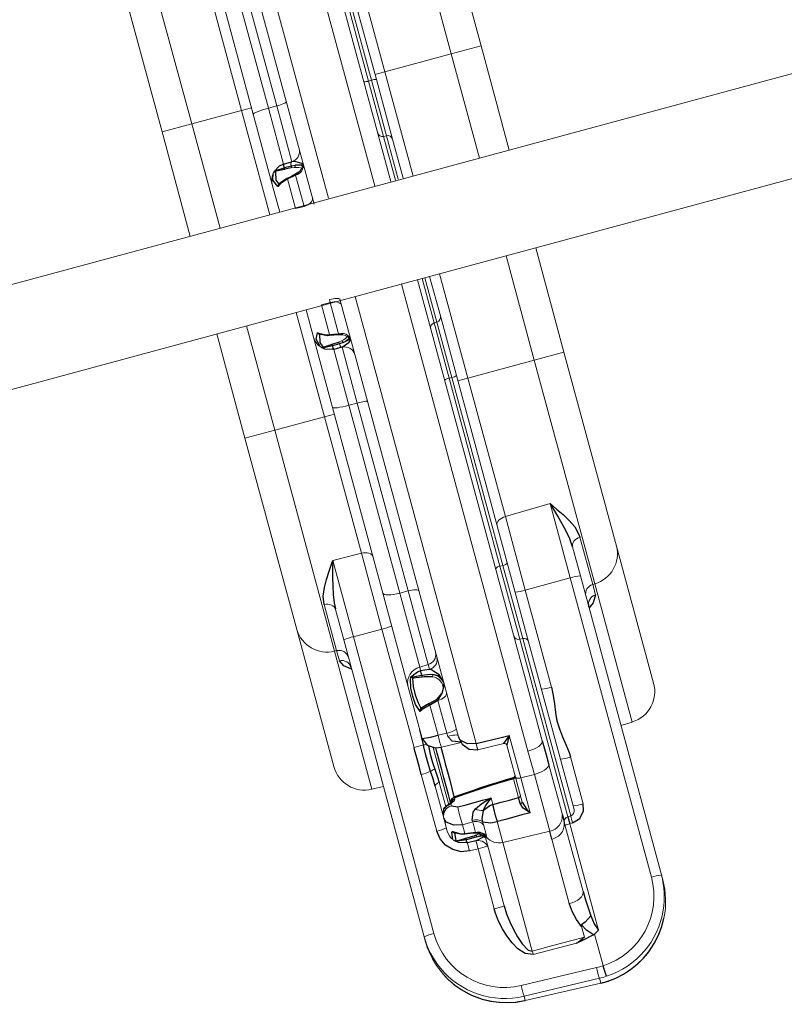
# Model space of a CAD drawing. Units: inches. Extents: x 5601 to 6228, y -5786 to -5074.
# Drawn here: x 6053 to 6071, y -5560 to -5537 of the extents above; entities that cross this region are included whole.
import ezdxf

# ---------------------------------------------------------------- set-up
doc = ezdxf.new("R2010")
doc.units = ezdxf.units.IN
doc.header["$MEASUREMENT"] = 0
doc.layers.add('2D_NFSACCENT', color=232, linetype='Continuous')
doc.layers.add('2D_NFSHOOPLA_CLR_1', color=161, linetype='Continuous')

# ---------------------------------------------------------------- blocks, each defined once
blk = doc.blocks.new('RSALLY00')
at = {"layer": '2D_NFSACCENT', "linetype": 'Continuous', "lineweight": 15}
for p, q in [((-1.177, -21.528, 0), (-1.177, -61.489, 0)), ((1.197, -61.489, 0), (1.197, -41.508, 0)), ((-1.177, -61.489, 0), (-1.177, -79.777, 0)), ((1.197, -79.777, 0), (1.197, -61.489, 0))]:
    blk.add_line(p, q, dxfattribs=at)
at = {"layer": '2D_NFSHOOPLA_CLR_1', "linetype": 'Continuous', "lineweight": 15}
for p, q in [((-8.43, -55.912, -0.006), (-3.715, -55.912, -0.006)), ((-3.715, -56.634, -0.006), (-3.715, -55.912, -0.006)), ((-3.715, -55.912, 0), (-1.177, -55.912, 0)), ((1.197, -55.912, 0), (3.734, -55.912, 0)), ((3.734, -56.634, 0), (3.734, -55.912, 0)), ((3.734, -55.912, 0), (8.449, -55.912, 0)), ((8.449, -55.912, -0.001), (11.785, -55.912, -0.001)), ((-3.715, -56.634, -0.006), (-9.151, -56.634, -0.006)), ((-3.715, -56.634, -0.006), (-3.715, -58.247, -0.006)), ((-1.177, -56.634, 0), (-3.715, -56.634, 0)), ((3.734, -56.634, 0), (1.197, -56.634, 0)), ((3.734, -56.634, 0), (3.734, -58.247, 0)), ((9.17, -56.634, 0), (3.734, -56.634, 0)), ((8.023, -56.684, -0.001), (9.172, -56.684, -0.001)), ((9.17, -56.634, -0.001), (9.172, -56.684, -0.001)), ((12.533, -56.634, -0.001), (9.17, -56.634, -0.001)), ((9.172, -56.684, -0.001), (9.426, -56.684, -0.001)), ((12.543, -56.912, -0.001), (12.533, -56.634, -0.001)), ((8.202, -56.912, -0.001), (8.904, -56.912, -0.001)), ((8.904, -56.912, -0.001), (16.177, -56.912, -0.001)), ((16.177, -56.912, -0.001), (16.296, -56.912, -0.001)), ((7.079, -57.153, -0.001), (7.101, -58.247, -0.001)), ((8.89, -57.153, -0.001), (7.079, -57.153, -0.001)), ((8.89, -57.153, -0.001), (8.888, -58.247, -0.001)), ((16.164, -57.153, -0.001), (8.89, -57.153, -0.001)), ((17.756, -57.569, -0.001), (17.655, -57.464, -0.001)), ((17.656, -57.464, -0.001), (17.655, -57.464, -0.001)), ((17.757, -57.57, -0.001), (17.756, -57.569, -0.001)), ((-7.082, -58.247, -0.006), (-3.715, -58.247, -0.006)), ((-3.715, -58.489, -0.006), (-3.715, -58.247, -0.006)), ((-3.715, -58.247, 0), (-1.177, -58.247, 0)), ((1.197, -58.247, 0), (3.734, -58.247, 0)), ((3.734, -58.489, 0), (3.734, -58.247, 0)), ((3.734, -58.247, 0), (7.101, -58.247, 0)), ((7.101, -58.247, -0.001), (8.888, -58.247, -0.001)), ((8.888, -58.247, -0.001), (11.249, -58.247, -0.001)), ((12.947, -58.247, -0.001), (14.084, -58.247, -0.001)), ((-8.174, -58.673, -0.006), (-3.604, -58.673, -0.006)), ((-3.604, -58.603, -0.006), (-8.173, -58.603, -0.006)), ((-8.142, -58.489, -0.006), (-3.59, -58.489, -0.006)), ((-3.604, -58.603, -0.006), (-3.604, -58.673, -0.006)), ((-2.255, -58.603, -0.006), (-3.604, -58.603, -0.006)), ((-3.604, -58.673, -0.006), (-2.258, -58.673, -0.006)), ((-3.59, -58.489, -0.006), (-2.138, -58.489, -0.006)), ((-2.255, -58.603, -0.006), (-2.258, -58.673, -0.006)), ((-2.258, -58.673, 0), (-1.195, -58.673, 0)), ((-1.195, -58.603, 0), (-2.255, -58.603, 0)), ((-2.138, -58.489, 0), (-1.195, -58.489, 0)), ((1.197, -58.489, 0), (2.157, -58.489, 0)), ((2.275, -58.603, 0), (1.197, -58.603, 0)), ((1.197, -58.673, 0), (2.277, -58.673, 0)), ((2.157, -58.489, 0), (3.609, -58.489, 0)), ((2.275, -58.603, 0), (2.277, -58.673, 0)), ((3.623, -58.603, 0), (2.275, -58.603, 0)), ((2.277, -58.673, 0), (3.623, -58.673, 0)), ((3.609, -58.489, 0), (8.161, -58.489, 0)), ((3.623, -58.603, 0), (3.623, -58.673, 0)), ((8.192, -58.603, 0), (3.623, -58.603, 0)), ((3.623, -58.673, 0), (8.193, -58.673, 0)), ((8.161, -58.489, -0.001), (10.078, -58.489, -0.001)), ((8.192, -58.603, -0.001), (8.193, -58.673, -0.001)), ((9.972, -58.603, -0.001), (8.192, -58.603, -0.001)), ((8.193, -58.673, -0.001), (9.969, -58.673, -0.001)), ((9.972, -58.603, -0.001), (9.969, -58.673, -0.001)), ((9.969, -58.673, -0.001), (14.283, -58.673, -0.001)), ((14.28, -58.603, -0.001), (9.972, -58.603, -0.001)), ((10.078, -58.489, -0.001), (14.162, -58.489, -0.001)), ((14.283, -58.673, -0.001), (14.28, -58.603, -0.001)), ((14.456, -58.673, -0.001), (17.042, -58.673, -0.001)), ((-12.386, -58.787, 0), (-1.195, -58.787, 0)), ((1.197, -58.787, 0), (12.405, -58.787, 0)), ((12.99, -58.785, -0.001), (14.209, -58.785, -0.001)), ((14.343, -58.787, -0.001), (14.361, -58.787, -0.001)), ((14.361, -58.787, -0.001), (16.072, -58.787, -0.001)), ((17.107, -58.787, -0.001), (17.115, -58.817, -0.001)), ((17.107, -58.787, -0.001), (17.874, -58.787, -0.001)), ((17.874, -58.787, -0.001), (17.875, -58.787, -0.001)), ((17.114, -59.037, -0.001), (16.855, -59.037, -0.001)), ((17.822, -60.762, -0.001), (17.877, -58.949, -0.001)), ((18.138, -58.949, -0.001), (18.083, -60.762, -0.001)), ((18.255, -58.949, -0.001), (18.138, -58.949, -0.001)), ((18.184, -60.762, -0.001), (18.255, -58.949, -0.001)), ((18.186, -60.763, -0.001), (18.257, -58.95, -0.001)), ((18.255, -58.949, -0.002), (18.257, -58.95, -0.002)), ((-1.195, -59.175, 0), (-12.534, -59.175, 0)), ((12.553, -59.175, 0), (1.197, -59.175, 0)), ((13.121, -59.169, -0.001), (12.553, -59.175, -0.001)), ((13.116, -59.5, -0.001), (13.121, -59.169, -0.001)), ((14.504, -59.169, -0.001), (13.121, -59.169, -0.001)), ((14.467, -60.3, -0.001), (14.504, -59.169, -0.001)), ((16.262, -59.175, -0.001), (14.691, -59.175, -0.001)), ((17.202, -59.253, -0.001), (17.197, -60.3, -0.001)), ((12.085, -59.5, -0.001), (13.116, -59.5, -0.001)), ((13.068, -59.614, -0.001), (12.293, -59.614, -0.001)), ((13.675, -59.614, -0.001), (13.068, -59.614, -0.001)), ((13.116, -59.5, -0.001), (13.962, -59.5, -0.001)), ((12.216, -60.296, -0.001), (12.234, -59.671, -0.001)), ((12.234, -59.671, -0.001), (12.234, -59.671, -0.001)), ((13.548, -59.672, -0.001), (13.089, -59.672, -0.001)), ((-12.042, -60.3, 0), (-1.195, -60.3, 0)), ((1.197, -60.3, 0), (12.061, -60.3, 0)), ((12.061, -60.3, -0.001), (12.061, -60.298, -0.001)), ((12.215, -60.302, -0.001), (12.215, -60.296, -0.001)), ((13.39, -60.293, -0.001), (13.547, -60.293, -0.001)), ((13.547, -60.3, -0.001), (13.547, -60.293, -0.001)), ((13.963, -60.298, -0.001), (13.963, -60.3, -0.001)), ((13.963, -60.3, -0.001), (14.467, -60.3, -0.001)), ((14.467, -60.3, -0.001), (17.109, -60.3, -0.001)), ((-1.145, -60.662, 0), (-11.784, -60.662, 0)), ((11.804, -60.662, 0), (1.164, -60.662, 0)), ((10.553, -60.7, -0.001), (10.532, -60.7, -0.001)), ((11.934, -61.109, -0.001), (11.951, -60.637, -0.001)), ((13.873, -60.637, -0.001), (13.945, -60.634, -0.001)), ((13.945, -60.634, -0.001), (14.219, -60.634, -0.001)), ((14.219, -60.634, -0.001), (14.247, -60.636, -0.001)), ((15.909, -60.662, -0.001), (14.25, -60.662, -0.001)), ((18.083, -60.762, -0.001), (18.184, -60.762, -0.001)), ((18.184, -60.762, -0.001), (18.186, -60.763, -0.001)), ((-3.603, -60.903, -0.006), (-8.17, -60.903, -0.006)), ((-3.602, -61.109, -0.006), (-3.603, -60.903, -0.006)), ((-2.246, -60.903, -0.006), (-3.603, -60.903, -0.006)), ((-2.245, -60.911, -0.006), (-2.246, -60.903, -0.006)), ((-2.245, -60.903, -0.006), (-2.246, -60.903, -0.006)), ((-2.245, -60.911, -0.006), (-2.245, -60.903, -0.006)), ((-2.098, -60.877, -0.006), (-2.11, -60.957, -0.006)), ((-1.16, -60.903, 0), (-1.919, -60.903, 0)), ((-1.164, -61.109, 0), (-1.16, -60.903, 0)), ((1.179, -60.903, 0), (1.107, -60.9, 0)), ((1.938, -60.903, 0), (1.179, -60.903, 0)), ((1.179, -60.903, 0), (1.183, -61.109, 0)), ((2.129, -60.957, 0), (2.118, -60.877, 0)), ((2.265, -60.903, 0), (2.265, -60.911, 0)), ((2.265, -60.911, 0), (2.265, -60.903, 0)), ((3.622, -60.903, 0), (2.265, -60.903, 0)), ((2.265, -60.903, 0), (2.265, -60.903, 0)), ((3.621, -61.109, 0), (3.622, -60.903, 0)), ((8.19, -60.903, 0), (3.622, -60.903, 0)), ((8.188, -61.109, -0.001), (8.19, -60.903, -0.001)), ((9.98, -60.903, -0.001), (8.19, -60.903, -0.001)), ((10.095, -60.903, -0.001), (9.98, -60.903, -0.001)), ((9.987, -61.109, -0.001), (9.98, -60.903, -0.001)), ((11.652, -60.903, -0.001), (10.858, -60.903, -0.001)), ((11.644, -61.109, -0.001), (11.652, -60.903, -0.001)), ((11.73, -60.9, -0.001), (11.652, -60.903, -0.001)), ((13.82, -60.857, -0.001), (13.781, -60.859, -0.001)), ((13.82, -60.857, -0.001), (13.82, -61.109, -0.001)), ((14.077, -60.857, -0.001), (13.82, -60.857, -0.001)), ((14.091, -60.83, -0.001), (14.077, -60.857, -0.001)), ((14.464, -60.903, -0.001), (14.458, -61.109, -0.001)), ((15.923, -60.903, -0.001), (14.464, -60.903, -0.001)), ((-8.169, -61.109, -0.006), (-3.602, -61.109, -0.006)), ((-3.602, -61.109, -0.006), (-2.243, -61.109, -0.006)), ((-2.157, -61.119, -0.006), (-2.158, -61.111, -0.006)), ((-2.117, -61.112, -0.006), (-2.117, -61.12, -0.006)), ((-1.895, -61.111, -0.006), (-1.894, -61.121, -0.006)), ((-1.882, -61.109, -0.006), (-1.882, -61.12, -0.006)), ((-1.882, -61.109, 0), (-1.164, -61.109, 0)), ((1.183, -61.109, 0), (1.902, -61.109, 0)), ((1.901, -61.12, 0), (1.902, -61.109, 0)), ((1.913, -61.121, 0), (1.914, -61.111, 0)), ((2.136, -61.12, 0), (2.136, -61.112, 0)), ((2.177, -61.111, 0), (2.177, -61.119, 0)), ((2.262, -61.109, 0), (3.621, -61.109, 0)), ((3.621, -61.109, 0), (8.188, -61.109, 0)), ((8.188, -61.109, -0.001), (9.987, -61.109, -0.001)), ((9.987, -61.109, -0.001), (10.072, -61.109, -0.001)), ((10.072, -61.12, -0.001), (10.072, -61.109, -0.001)), ((10.181, -61.119, -0.001), (10.181, -61.111, -0.001)), ((10.229, -61.112, -0.001), (10.229, -61.12, -0.001)), ((10.871, -61.112, -0.001), (10.872, -61.121, -0.001)), ((10.911, -61.109, -0.001), (10.912, -61.12, -0.001)), ((10.911, -61.109, -0.001), (11.644, -61.109, -0.001)), ((13.143, -61.129, -0.001), (13.16, -61.123, -0.001)), ((13.16, -61.123, -0.001), (13.188, -61.123, -0.001)), ((13.188, -61.123, -0.001), (13.225, -61.14, -0.001)), ((13.82, -61.109, -0.001), (14.034, -61.109, -0.001)), ((14.033, -61.12, -0.001), (14.034, -61.109, -0.001)), ((14.04, -61.121, -0.001), (14.041, -61.111, -0.001)), ((14.146, -61.12, -0.001), (14.146, -61.112, -0.001)), ((14.183, -61.111, -0.001), (14.183, -61.119, -0.001)), ((14.258, -61.109, -0.001), (14.258, -61.109, -0.001)), ((-2.096, -61.398, -0.006), (-2.127, -61.377, -0.006)), ((-1.815, -61.336, -0.006), (-1.817, -61.326, -0.006)), ((2.146, -61.377, 0), (2.116, -61.398, 0)), ((10.919, -61.295, -0.001), (10.922, -61.301, -0.001)), ((10.922, -61.301, -0.001), (10.929, -61.316, -0.001)), ((13.283, -61.296, -0.001), (11.892, -61.296, -0.001)), ((12.723, -61.375, -0.001), (13.303, -61.375, -0.001)), ((13.276, -61.279, -0.001), (13.276, -61.277, -0.001)), ((13.279, -61.243, -0.001), (13.325, -61.243, -0.001)), ((13.279, -61.295, -0.001), (13.28, -61.299, -0.001)), ((13.946, -61.345, -0.001), (13.943, -61.35, -0.001)), ((-3.556, -61.489, -0.006), (-8.064, -61.489, -0.006)), ((-3.715, -61.489, -0.006), (-3.715, -61.73, -0.006)), ((-1.846, -61.489, -0.006), (-3.556, -61.489, -0.006)), ((-1.177, -61.489, 0), (-1.846, -61.489, 0)), ((1.865, -61.489, 0), (1.197, -61.489, 0)), ((3.575, -61.489, 0), (1.865, -61.489, 0)), ((8.084, -61.489, 0), (3.575, -61.489, 0)), ((3.734, -61.489, 0), (3.734, -61.73, 0)), ((10.34, -61.489, -0.001), (8.084, -61.489, -0.001)), ((11.617, -61.489, -0.001), (10.34, -61.489, -0.001)), ((13.468, -61.489, -0.001), (12.777, -61.489, -0.001)), ((13.557, -61.489, -0.001), (13.468, -61.489, -0.001)), ((13.87, -61.489, -0.001), (13.557, -61.489, -0.001)), ((-3.715, -61.73, -0.006), (-7.032, -61.73, -0.006)), ((-3.715, -62.94, -0.006), (-3.715, -61.73, -0.006)), ((-1.177, -61.73, 0), (-3.715, -61.73, 0)), ((3.734, -61.73, 0), (1.197, -61.73, 0)), ((7.051, -61.73, 0), (3.734, -61.73, 0)), ((3.734, -62.94, 0), (3.734, -61.73, 0)), ((7.037, -62.421, -0.001), (7.051, -61.73, -0.001)), ((8.893, -61.73, -0.001), (7.051, -61.73, -0.001)), ((8.894, -62.421, -0.001), (8.893, -61.73, -0.001)), ((11.776, -61.73, -0.001), (8.893, -61.73, -0.001)), ((13.807, -61.73, -0.001), (12.428, -61.73, -0.001)), ((17.735, -61.946, -0.001), (17.777, -61.892, -0.001)), ((17.777, -61.892, -0.001), (17.779, -61.891, -0.001)), ((17.547, -62.144, -0.001), (17.548, -62.144, -0.001)), ((17.735, -61.946, -0.001), (17.738, -61.944, -0.001)), ((7.037, -62.421, -0.001), (8.894, -62.421, -0.001)), ((8.894, -62.421, -0.001), (16.109, -62.421, -0.001)), ((8.151, -62.661, -0.001), (8.165, -62.662, -0.001)), ((8.907, -62.662, -0.001), (8.165, -62.662, -0.001)), ((16.122, -62.662, -0.001), (8.907, -62.662, -0.001)), ((12.463, -62.94, -0.001), (12.473, -62.662, -0.001)), ((16.224, -62.662, -0.001), (16.122, -62.662, -0.001)), ((-9.084, -62.94, -0.006), (-3.715, -62.94, -0.006)), ((-3.715, -63.662, -0.006), (-3.715, -62.94, -0.006)), ((-3.715, -62.94, 0), (-1.177, -62.94, 0)), ((1.197, -62.94, 0), (3.734, -62.94, 0)), ((3.734, -62.94, 0), (9.103, -62.94, 0)), ((3.734, -63.662, 0), (3.734, -62.94, 0)), ((9.105, -62.89, -0.001), (7.985, -62.89, -0.001)), ((9.103, -62.94, -0.001), (9.105, -62.89, -0.001)), ((9.103, -62.94, -0.001), (12.463, -62.94, -0.001)), ((9.353, -62.89, -0.001), (9.105, -62.89, -0.001)), ((-3.715, -63.662, -0.006), (-8.362, -63.662, -0.006)), ((-1.177, -63.662, 0), (-3.715, -63.662, 0)), ((3.734, -63.662, 0), (1.197, -63.662, 0)), ((8.382, -63.662, 0), (3.734, -63.662, 0)), ((11.715, -63.662, -0.001), (8.382, -63.662, -0.001))]:
    blk.add_line(p, q, dxfattribs=at)
at = {"layer": '2D_NFSHOOPLA_CLR_1', "linetype": 'Continuous'}
for points, elevation in [([(7.079, -57.153), (7.244, -57.04), (7.411, -56.93), (7.582, -56.827), (7.762, -56.741), (7.955, -56.691), (8.023, -56.684)], -0.001), ([(9.426, -56.684), (9.592, -56.786), (9.684, -56.912)], -0.001), ([(8.202, -56.912), (8.003, -56.926), (7.806, -56.959), (7.611, -57.003), (7.417, -57.054), (7.225, -57.109), (7.079, -57.153)], -0.001), ([(9.655, -56.909), (9.604, -56.898)], -0.001), ([(17.656, -57.464), (17.506, -57.332), (17.343, -57.217), (17.169, -57.12)], -0.001), ([(17.757, -57.57), (17.656, -57.464)], -0.001), ([(18.255, -58.773), (18.234, -58.575), (18.192, -58.379), (18.132, -58.189), (18.052, -58.005), (17.954, -57.831), (17.839, -57.668), (17.757, -57.57)], -0.001), ([(11.249, -58.247), (11.448, -58.26), (11.647, -58.286), (11.845, -58.315), (12.044, -58.332), (12.244, -58.326), (12.442, -58.302), (12.64, -58.273), (12.839, -58.252), (12.947, -58.247)], -0.001), ([(14.455, -58.603), (14.396, -58.414), (14.247, -58.284), (14.084, -58.247)], -0.001), ([(14.284, -58.674), (14.456, -58.673)], -0.001), ([(16.672, -58.757), (16.87, -58.731), (17.042, -58.673)], -0.001), ([(17.042, -58.673), (17.107, -58.787)], -0.001), ([(12.405, -58.787), (12.605, -58.786), (12.805, -58.786), (12.99, -58.785)], -0.001), ([(14.209, -58.785), (14.343, -58.787)], -0.001), ([(16.072, -58.787), (16.272, -58.782), (16.472, -58.773), (16.671, -58.757), (16.672, -58.757)], -0.001), ([(16.672, -58.757), (16.779, -58.925), (16.821, -59.025)], -0.001), ([(17.115, -58.817), (16.965, -58.948), (16.821, -59.025)], -0.001), ([(17.202, -59.253), (17.162, -59.057), (17.124, -58.861), (17.115, -58.817)], -0.001), ([(18.136, -58.773), (17.936, -58.783), (17.875, -58.787)], -0.001), ([(18.254, -58.773), (18.254, -58.773)], -0.002), ([(18.257, -58.95), (18.255, -58.763)], -0.002), ([(16.855, -59.037), (16.668, -59.108), (16.474, -59.155), (16.275, -59.174), (16.262, -59.175)], -0.001), ([(16.821, -59.025), (16.855, -59.037)], -0.001), ([(17.114, -59.037), (17.193, -59.213), (17.202, -59.253)], -0.001), ([(14.691, -59.175), (14.504, -59.169)], -0.001), ([(12.061, -60.298), (12.067, -60.098), (12.073, -59.898), (12.079, -59.698), (12.085, -59.5)], -0.001), ([(12.085, -59.5), (12.258, -59.599), (12.293, -59.614)], -0.001), ([(12.234, -59.671), (12.103, -59.519), (12.085, -59.5)], -0.001), ([(13.039, -59.614), (13.062, -59.642)], -0.001), ([(13.062, -59.642), (13.044, -59.615)], -0.001), ([(13.675, -59.614), (13.865, -59.558), (13.962, -59.5)], -0.001), ([(13.962, -59.5), (13.813, -59.632), (13.695, -59.67)], -0.001), ([(13.962, -59.5), (13.962, -59.7), (13.962, -59.9), (13.963, -60.1), (13.963, -60.298)], -0.001), ([(13.089, -59.672), (13.072, -59.672)], -0.001), ([(13.072, -59.672), (13.074, -59.872), (13.08, -60.072), (13.088, -60.272), (13.098, -60.472), (13.11, -60.671), (13.124, -60.871), (13.138, -61.07), (13.143, -61.129)], -0.001), ([(13.089, -59.672), (13.093, -59.872), (13.098, -60.071), (13.106, -60.271), (13.117, -60.471), (13.129, -60.671), (13.142, -60.87), (13.157, -61.07), (13.16, -61.123)], -0.001), ([(13.547, -60.293), (13.547, -60.093), (13.548, -59.893), (13.548, -59.693), (13.548, -59.672)], -0.001), ([(13.695, -59.67), (13.548, -59.672)], -0.001), ([(12.061, -60.3), (12.018, -60.494), (11.888, -60.641), (11.804, -60.662)], -0.001), ([(11.804, -60.662), (11.997, -60.619), (12.149, -60.492), (12.215, -60.306), (12.215, -60.302)], -0.001), ([(13.387, -61.104), (13.388, -60.904), (13.389, -60.704), (13.389, -60.504), (13.39, -60.304), (13.39, -60.293)], -0.001), ([(13.542, -60.718), (13.455, -60.538), (13.4, -60.346), (13.39, -60.293)], -0.001), ([(13.39, -60.293), (13.51, -60.453), (13.627, -60.553)], -0.001), ([(13.627, -60.553), (13.554, -60.369), (13.547, -60.3)], -0.001), ([(13.873, -60.637), (13.949, -60.455), (13.963, -60.3)], -0.001), ([(15.909, -60.662), (16.109, -60.653), (16.308, -60.632), (16.505, -60.597), (16.699, -60.549), (16.888, -60.484), (17.061, -60.386), (17.109, -60.3)], -0.001), ([(17.197, -60.3), (17.121, -60.48), (16.971, -60.611), (16.796, -60.708), (16.611, -60.784), (16.42, -60.841), (16.223, -60.88), (16.024, -60.898), (15.923, -60.903)], -0.001), ([(-2.128, -60.673), (-2.232, -60.839), (-2.245, -60.903)], -0.006), ([(-2.112, -60.677), (-2.146, -60.855)], -0.006), ([(2.165, -60.855), (2.129, -60.679)], 0), ([(2.265, -60.903), (2.195, -60.718), (2.15, -60.675)], 0), ([(10.469, -60.662), (10.28, -60.718), (10.133, -60.852), (10.095, -60.903)], -0.001), ([(10.469, -60.662), (10.295, -60.747), (10.235, -60.855)], -0.001), ([(10.545, -60.67), (10.715, -60.769), (10.827, -60.934), (10.87, -61.111)], -0.001), ([(10.858, -60.903), (10.714, -60.764), (10.555, -60.671)], -0.001), ([(11.939, -60.641), (11.865, -60.825), (11.73, -60.9)], -0.001), ([(13.781, -60.859), (13.601, -60.79), (13.542, -60.718)], -0.001), ([(13.627, -60.553), (13.809, -60.632), (13.873, -60.637)], -0.001), ([(14.109, -60.793), (14.248, -60.662), (14.25, -60.662)], -0.001), ([(14.183, -60.855), (14.186, -60.69)], -0.001), ([(14.268, -60.903), (14.226, -60.709), (14.203, -60.678)], -0.001), ([(14.247, -60.636), (14.25, -60.662)], -0.001), ([(17.779, -61.891), (17.893, -61.727), (17.989, -61.551), (18.067, -61.367), (18.126, -61.176), (18.165, -60.98), (18.185, -60.782), (18.186, -60.763)], -0.001), ([(-2.243, -61.109), (-2.245, -60.911)], -0.006), ([(-2.158, -61.111), (-2.154, -60.942)], -0.006), ([(-2.154, -60.942), (-2.146, -60.855)], -0.006), ([(-2.11, -60.957), (-2.117, -61.112)], -0.006), ([(-1.919, -60.903), (-1.969, -60.809)], -0.006), ([(-1.968, -60.812), (-1.909, -61.002), (-1.895, -61.111)], -0.006), ([(-1.919, -60.903), (-1.883, -61.1), (-1.882, -61.109)], -0.006), ([(1.902, -61.109), (1.936, -60.912), (1.938, -60.903)], 0), ([(1.915, -61.111), (1.949, -60.914), (1.987, -60.813)], 0), ([(1.988, -60.809), (1.938, -60.903)], 0), ([(2.136, -61.112), (2.129, -60.957)], 0), ([(2.165, -60.855), (2.173, -60.942)], 0), ([(2.173, -60.942), (2.177, -61.111)], 0), ([(2.265, -60.911), (2.262, -61.109)], 0), ([(10.072, -61.109), (10.093, -60.91), (10.095, -60.903)], -0.001), ([(10.181, -61.111), (10.212, -60.914), (10.235, -60.855)], -0.001), ([(10.285, -60.877), (10.232, -61.069), (10.229, -61.112)], -0.001), ([(10.858, -60.903), (10.909, -61.095), (10.911, -61.109)], -0.001), ([(14.034, -61.109), (14.063, -60.911), (14.077, -60.857)], -0.001), ([(14.042, -61.111), (14.071, -60.913), (14.108, -60.793)], -0.001), ([(14.107, -60.793), (14.091, -60.83)], -0.001), ([(14.146, -61.112), (14.141, -60.912), (14.138, -60.877)], -0.001), ([(14.183, -60.855), (14.185, -61.055), (14.183, -61.111)], -0.001), ([(14.268, -60.903), (14.258, -61.103), (14.258, -61.109)], -0.001), ([(-2.242, -61.12), (-2.243, -61.109)], -0.006), ([(-2.127, -61.377), (-2.226, -61.207), (-2.242, -61.12)], -0.006), ([(-2.146, -61.318), (-2.157, -61.119)], -0.006), ([(-2.117, -61.12), (-2.124, -61.319), (-2.127, -61.336)], -0.006), ([(-1.894, -61.121), (-1.83, -61.309), (-1.804, -61.341)], -0.006), ([(-1.882, -61.12), (-1.819, -61.308), (-1.768, -61.373)], -0.006), ([(1.787, -61.373), (1.885, -61.201), (1.901, -61.12)], 0), ([(1.823, -61.341), (1.907, -61.162), (1.913, -61.122)], 0), ([(2.146, -61.336), (2.136, -61.137), (2.136, -61.12)], 0), ([(2.261, -61.12), (2.2, -61.308), (2.146, -61.377)], 0), ([(2.177, -61.119), (2.165, -61.318)], 0), ([(2.262, -61.109), (2.261, -61.12)], 0), ([(10.153, -61.373), (10.08, -61.189), (10.072, -61.12)], -0.001), ([(10.169, -61.316), (10.181, -61.119)], -0.001), ([(10.229, -61.12), (10.201, -61.316), (10.192, -61.336)], -0.001), ([(10.872, -61.121), (10.919, -61.295)], -0.001), ([(10.924, -61.336), (10.882, -61.191)], -0.001), ([(10.912, -61.12), (10.961, -61.313), (10.996, -61.373)], -0.001), ([(11.617, -61.489), (11.638, -61.29), (11.644, -61.109)], -0.001), ([(11.617, -61.488), (11.801, -61.421), (11.909, -61.255), (11.933, -61.109)], -0.001), ([(11.933, -61.121), (12.133, -61.121), (12.333, -61.122), (12.533, -61.123), (12.733, -61.124), (12.933, -61.126), (13.133, -61.128), (13.142, -61.128)], -0.001), ([(13.225, -61.14), (13.279, -61.243)], -0.001), ([(13.249, -61.221), (13.28, -61.287)], -0.001), ([(13.325, -61.243), (13.387, -61.104)], -0.001), ([(13.82, -61.109), (13.781, -61.304), (13.66, -61.459), (13.557, -61.489)], -0.001), ([(14.458, -61.109), (14.422, -61.304), (14.325, -61.479), (14.18, -61.615), (14, -61.701), (13.807, -61.73)], -0.001), ([(13.916, -61.373), (14.016, -61.203), (14.033, -61.12)], -0.001), ([(13.942, -61.349), (14.033, -61.173), (14.041, -61.121)], -0.001), ([(14.257, -61.12), (14.195, -61.308), (14.141, -61.373)], -0.001), ([(14.15, -61.336), (14.146, -61.136), (14.146, -61.12)], -0.001), ([(14.183, -61.119), (14.166, -61.316)], -0.001), ([(14.258, -61.12), (14.258, -61.109)], -0.001), ([(-2.127, -61.377), (-2.146, -61.318)], -0.006), ([(-2.127, -61.336), (-2.127, -61.377)], -0.006), ([(-2.127, -61.336), (-2.121, -61.34)], -0.006), ([(-2.121, -61.34), (-1.928, -61.377), (-1.815, -61.336)], -0.006), ([(-1.768, -61.373), (-1.944, -61.447), (-2.096, -61.398)], -0.006), ([(-1.768, -61.373), (-1.815, -61.336)], -0.006), ([(-1.804, -61.342), (-1.768, -61.373)], -0.006), ([(1.834, -61.336), (1.787, -61.373)], 0), ([(1.787, -61.373), (1.824, -61.342)], 0), ([(2.116, -61.398), (1.925, -61.446), (1.787, -61.373)], 0), ([(1.834, -61.336), (2.025, -61.378), (2.14, -61.34)], 0), ([(2.14, -61.34), (2.146, -61.336)], 0), ([(2.165, -61.318), (2.146, -61.377)], 0), ([(2.146, -61.377), (2.146, -61.336)], 0), ([(10.153, -61.373), (10.169, -61.316)], -0.001), ([(10.192, -61.336), (10.153, -61.373)], -0.001), ([(10.996, -61.373), (10.806, -61.431), (10.607, -61.447), (10.407, -61.437), (10.212, -61.395), (10.153, -61.373)], -0.001), ([(10.192, -61.336), (10.388, -61.373), (10.588, -61.379), (10.787, -61.366), (10.924, -61.336)], -0.001), ([(10.996, -61.373), (10.924, -61.336)], -0.001), ([(10.929, -61.316), (10.996, -61.373)], -0.001), ([(11.827, -61.395), (12.027, -61.404), (12.227, -61.402), (12.392, -61.394)], -0.001), ([(13.246, -61.239), (13.046, -61.239), (12.846, -61.239), (12.646, -61.239), (12.446, -61.239), (12.246, -61.239), (12.046, -61.239), (11.913, -61.239)], -0.001), ([(12.392, -61.394), (12.592, -61.379), (12.723, -61.375)], -0.001), ([(13.279, -61.243), (13.298, -61.341)], -0.001), ([(13.28, -61.299), (13.336, -61.429)], -0.001), ([(13.298, -61.341), (13.357, -61.444)], -0.001), ([(13.335, -61.429), (13.468, -61.488)], -0.001), ([(13.357, -61.444), (13.468, -61.489)], -0.001), ([(13.955, -61.336), (13.916, -61.373)], -0.001), ([(13.916, -61.373), (13.943, -61.349)], -0.001), ([(14.094, -61.417), (13.924, -61.392), (13.916, -61.373)], -0.001), ([(13.955, -61.336), (14.135, -61.351), (14.15, -61.336)], -0.001), ([(14.102, -61.413), (14.146, -61.368)], -0.001), ([(14.166, -61.316), (14.141, -61.373)], -0.001), ([(14.145, -61.367), (14.15, -61.336)], -0.001), ([(11.767, -61.502), (11.568, -61.493), (11.401, -61.489)], -0.001), ([(12.419, -61.502), (12.22, -61.507), (12.02, -61.508), (11.82, -61.503), (11.767, -61.502)], -0.001), ([(12.777, -61.489), (12.577, -61.494), (12.419, -61.502)], -0.001), ([(12.428, -61.73), (12.228, -61.73), (12.028, -61.73), (11.828, -61.73), (11.776, -61.73)], -0.001), ([(17.737, -61.944), (17.778, -61.891)], -0.001), ([(17.04, -62.482), (17.217, -62.39), (17.384, -62.28), (17.538, -62.153), (17.548, -62.144)], -0.001), ([(17.547, -62.144), (17.687, -62.002), (17.735, -61.946)], -0.001), ([(17.548, -62.144), (17.689, -62.002), (17.737, -61.944)], -0.001), ([(7.037, -62.421), (7.229, -62.478), (7.421, -62.532), (7.615, -62.581), (7.811, -62.623), (8.008, -62.653), (8.151, -62.661)], -0.001), ([(7.985, -62.89), (7.788, -62.856), (7.604, -62.778), (7.43, -62.68), (7.262, -62.572), (7.096, -62.46), (7.037, -62.421)], -0.001), ([(9.614, -62.662), (9.491, -62.819), (9.353, -62.89)], -0.001), ([(9.534, -62.675), (9.585, -62.666)], -0.001)]:
    blk.add_lwpolyline(points, dxfattribs=dict(at, elevation=elevation))
at = {"layer": '2D_NFSHOOPLA_CLR_1', "linetype": 'Continuous', "lineweight": 15, "flags": 128}
for points, elevation in [([(8.202, -56.912), (8.168, -56.907), (8.135, -56.895), (8.105, -56.874), (8.078, -56.846), (8.055, -56.811), (8.038, -56.772), (8.027, -56.729), (8.023, -56.684)], -0.001), ([(7.249, -58.489), (7.221, -58.484), (7.194, -58.47), (7.168, -58.448), (7.146, -58.418), (7.128, -58.382), (7.114, -58.34), (7.105, -58.295), (7.101, -58.247)], -0.001), ([(14.455, -58.603), (14.455, -58.633), (14.456, -58.673)], -0.001), ([(12.405, -58.787), (12.435, -58.794), (12.463, -58.817), (12.489, -58.853), (12.512, -58.901), (12.53, -58.96), (12.544, -59.027), (12.551, -59.1), (12.553, -59.175)], -0.001), ([(12.99, -58.785), (13.017, -58.802), (13.043, -58.83), (13.066, -58.868), (13.086, -58.917), (13.102, -58.973), (13.113, -59.035), (13.12, -59.101), (13.121, -59.169)], -0.001), ([(16.072, -58.787), (16.11, -58.794), (16.146, -58.817), (16.18, -58.853), (16.209, -58.901), (16.232, -58.96), (16.249, -59.027), (16.259, -59.1), (16.262, -59.175)], -0.001), ([(17.109, -60.3), (17.111, -59.8), (17.114, -59.037)], -0.001), ([(13.116, -59.5), (13.115, -59.522), (13.112, -59.544), (13.108, -59.563), (13.102, -59.58), (13.094, -59.595), (13.086, -59.605), (13.077, -59.611), (13.068, -59.614)], -0.001), ([(13.695, -59.67), (13.694, -59.659), (13.693, -59.648), (13.691, -59.638), (13.689, -59.63), (13.686, -59.623), (13.682, -59.618), (13.679, -59.615), (13.675, -59.614)], -0.001), ([(-3.632, -60.662), (-3.626, -60.666), (-3.621, -60.68), (-3.616, -60.702), (-3.612, -60.732), (-3.608, -60.768), (-3.605, -60.81), (-3.603, -60.856), (-3.603, -60.903)], -0.006), ([(-1.289, -60.662), (-1.264, -60.666), (-1.24, -60.68), (-1.218, -60.702), (-1.199, -60.732), (-1.183, -60.768), (-1.171, -60.81), (-1.163, -60.856), (-1.16, -60.903)], 0), ([(1.164, -60.662), (1.153, -60.666), (1.143, -60.68), (1.133, -60.702), (1.125, -60.731), (1.117, -60.767), (1.112, -60.808), (1.108, -60.853), (1.107, -60.9)], 0), ([(1.308, -60.662), (1.284, -60.666), (1.26, -60.68), (1.238, -60.702), (1.218, -60.732), (1.202, -60.768), (1.19, -60.81), (1.182, -60.856), (1.179, -60.903)], 0), ([(3.651, -60.662), (3.646, -60.666), (3.64, -60.68), (3.635, -60.702), (3.631, -60.732), (3.627, -60.768), (3.624, -60.81), (3.623, -60.856), (3.622, -60.903)], 0), ([(8.256, -60.662), (8.243, -60.666), (8.231, -60.68), (8.22, -60.702), (8.21, -60.732), (8.202, -60.768), (8.195, -60.81), (8.191, -60.856), (8.19, -60.903)], -0.001), ([(10.731, -60.662), (10.755, -60.666), (10.779, -60.68), (10.8, -60.702), (10.819, -60.732), (10.835, -60.768), (10.847, -60.81), (10.855, -60.856), (10.858, -60.903)], -0.001), ([(11.613, -60.662), (11.62, -60.666), (11.627, -60.68), (11.634, -60.702), (11.64, -60.732), (11.645, -60.768), (11.649, -60.81), (11.651, -60.856), (11.652, -60.903)], -0.001), ([(11.768, -60.662), (11.761, -60.666), (11.754, -60.68), (11.747, -60.702), (11.742, -60.731), (11.737, -60.767), (11.733, -60.808), (11.731, -60.853), (11.73, -60.9)], -0.001), ([(-3.602, -61.109), (-3.601, -61.183), (-3.598, -61.255), (-3.594, -61.321), (-3.588, -61.378), (-3.581, -61.425), (-3.573, -61.46), (-3.565, -61.481), (-3.556, -61.489)], -0.006), ([(3.621, -61.109), (3.62, -61.183), (3.617, -61.255), (3.613, -61.321), (3.607, -61.378), (3.6, -61.425), (3.592, -61.46), (3.584, -61.481), (3.575, -61.489)], 0), ([(8.188, -61.109), (8.185, -61.183), (8.179, -61.255), (8.169, -61.321), (8.156, -61.378), (8.141, -61.425), (8.123, -61.46), (8.104, -61.481), (8.084, -61.489)], -0.001), ([(10.911, -61.109), (10.898, -61.11), (10.887, -61.11), (10.879, -61.111), (10.874, -61.111), (10.871, -61.112), (10.871, -61.112)], -0.001), ([(12.723, -61.375), (12.724, -61.397), (12.728, -61.419), (12.733, -61.438), (12.74, -61.455), (12.748, -61.47), (12.757, -61.48), (12.767, -61.486), (12.777, -61.489)], -0.001), ([(7.199, -61.489), (7.171, -61.493), (7.144, -61.507), (7.119, -61.529), (7.097, -61.559), (7.078, -61.595), (7.064, -61.637), (7.055, -61.682), (7.051, -61.73)], -0.001), ([(8.165, -62.662), (8.131, -62.666), (8.098, -62.679), (8.067, -62.7), (8.04, -62.728), (8.018, -62.763), (8, -62.802), (7.99, -62.845), (7.985, -62.89)], -0.001)]:
    blk.add_lwpolyline(points, dxfattribs=dict(at, elevation=elevation))
at = {"layer": '2D_NFSHOOPLA_CLR_1', "linetype": 'Continuous', "lineweight": 15}
for centre, radius, start, end in [((8.438, -56.645, -0.001), 0.733, 0.8591, 89.1024), ((11.785, -56.66, -0.001), 0.748, 2, 90), ((9.404, -56.68, -0.001), 0.232, 180.952, 269.0096), ((9.658, -56.68, -0.001), 0.232, 181.0311, 269.0867), ((10.039, -57.094, -0.001), 1.15, 170.867, 182.9287), ((17.313, -57.094, -0.001), 1.15, 170.8668, 182.9292), ((7.74, -58.306, -0.001), 1.15, 350.8671, 2.9286), ((10.101, -58.306, -0.001), 1.15, 350.8669, 2.9291), ((11.799, -58.306, -0.001), 1.15, 350.8657, 2.9298), ((12.936, -58.306, -0.001), 1.15, 350.8666, 2.9289), ((-3.856, -58.7, -0.006), 0.253, 339.989, 6.2196), ((-3.352, -58.575, -0.006), 0.253, 159.9888, 186.2199), ((-2.376, -58.669, -0.006), 0.118, 270.0711, 358.0777), ((-2.137, -58.607, -0.006), 0.118, 90.0708, 178.078), ((2.157, -58.607, 0), 0.118, 1.922, 89.9292), ((2.395, -58.669, 0), 0.118, 181.9223, 269.9289), ((3.372, -58.575, 0), 0.253, 353.7801, 20.0112), ((3.875, -58.7, 0), 0.253, 173.7804, 200.011), ((8.062, -58.577, -0.001), 0.133, 348.8715, 41.7596), ((8.323, -58.698, -0.001), 0.133, 168.8726, 221.759), ((9.857, -58.675, -0.001), 0.112, 273.1216, 1.0716), ((10.084, -58.6, -0.001), 0.112, 93.1209, 181.0724), ((14.162, -58.607, -0.001), 0.118, 2, 90), ((14.289, -53.2, -0.001), 5.406, 269.9079, 271.7529), ((14.401, -58.669, -0.001), 0.118, 182, 270), ((13.914, -58.701, -0.001), 0.543, 350.8657, 2.9301), ((14.136, -59.147, -0.001), 0.368, 356.4542, 78.6625), ((14.336, -59.143, -0.001), 0.357, 354.8075, 86.0138), ((18.008, -56.598, -0.001), 2.355, 266.8223, 273.1777), ((12.293, -59.673, -0.001), 0.0591, 90.0004, 178.421), ((12.293, -59.673, -0.001), 0.059, 90.0639, 178.2978), ((13.031, -59.671, -0.001), 0.058, 359.3985, 76.4948), ((13.491, -59.67, -0.001), 0.0569, 358.8574, 87.7946), ((13.011, -59.673, -0.001), 0.0591, 0.757, 31.0519), ((12.131, -59.472, -0.001), 0.829, 265.1706, 275.8983), ((12.157, -59.176, -0.001), 1.128, 265.0963, 272.9679), ((13.791, -56.867, -0.001), 3.435, 265.9297, 272.868), ((13.755, -57.629, -0.001), 2.679, 265.5519, 274.4481), ((14.093, -60.295, -0.001), 0.374, 294.2769, 359.2032), ((17.153, -67.164, -0.001), 6.864, 89.6308, 90.3692), ((-2.495, -60.911, -0.006), 0.25, 1.9223, 89.9289), ((-2.495, -60.911, -0.006), 0.25, 1.9183, 89.9254), ((-2.197, -60.912, -0.006), 0.25, 24.3273, 89.9902), ((-2.151, -60.893, -0.006), 0.232, 357.6013, 85.2977), ((2.17, -60.893, 0), 0.232, 94.7023, 182.3987), ((2.216, -60.912, 0), 0.25, 90.0098, 155.7525), ((2.514, -60.911, 0), 0.25, 90.0746, 178.0817), ((2.514, -60.911, 0), 0.25, 90.0711, 178.0777), ((9.743, -60.899, -0.001), 0.237, 358.9277, 86.8788), ((9.864, -60.893, -0.001), 0.232, 357.421, 85.0695), ((10.487, -60.912, -0.001), 0.25, 74.227, 90), ((10.492, -60.698, -0.001), 0.0394, 357.008, 62.2207), ((10.51, -60.699, -0.001), 0.0433, 358.5197, 46.2631), ((13.232, -60.453, -0.001), 0.408, 319.5215, 345.7855), ((14.03, -60.832, -0.001), 0.251, 128.8193, 186.2291), ((14.074, -60.853, -0.001), 0.254, 120.5509, 180.9743), ((14.327, -60.86, -0.001), 0.25, 115.4555, 179.3752), ((14.341, -60.871, -0.001), 0.253, 111.8616, 170.7905), ((14.518, -60.912, -0.001), 0.25, 90.0024, 176.9133), ((12.449, -60.87, -0.001), 2.015, 359.0703, 5.699), ((14.774, -60.844, -0.001), 1.15, 357.0709, 9.1332), ((17.952, -58.411, -0.001), 2.355, 266.8223, 273.1777), ((-2.176, -60.855, -0.006), 0.0895, 219.0661, 284.0824), ((-2.15, -61.002, -0.006), 0.0604, 48.2794, 93.4669), ((-2.141, -60.907, -0.006), 0.052, 35.1385, 95.167), ((2.16, -60.907, 0), 0.052, 84.833, 144.8615), ((2.17, -61.002, 0), 0.0604, 86.5331, 131.7206), ((2.195, -60.855, 0), 0.0895, 255.9176, 320.9339), ((10.231, -60.933, -0.001), 0.0775, 45.7791, 87.1875), ((14.177, -60.9, -0.001), 0.045, 82.5181, 149.5862), ((14.314, -65.842, -0.001), 4.941, 88.2637, 90.5676), ((-2.19, -60.681, -0.006), 0.43, 262.9718, 274.2948), ((-2.206, -60.633, -0.006), 0.488, 265.7462, 275.6841), ((-2.145, -61.416, -0.006), 0.305, 84.7488, 92.4049), ((-2.143, -61.481, -0.006), 0.362, 85.9123, 92.3556), ((-1.882, -61.147, -0.006), 0.0387, 90.7667, 109.7061), ((-1.873, -61.251, -0.006), 0.132, 93.9249, 99.4169), ((1.892, -61.251, 0), 0.132, 80.5831, 86.0751), ((1.901, -61.146, 0), 0.0373, 69.8467, 89.5009), ((2.164, -61.416, 0), 0.305, 87.5951, 95.2512), ((2.162, -61.481, 0), 0.362, 87.6444, 94.0877), ((2.209, -60.681, 0), 0.43, 265.7052, 277.0282), ((2.225, -60.633, 0), 0.488, 264.3159, 274.2538), ((10.36, -61.116, -0.001), 0.374, 178.9276, 266.8786), ((10.142, -60.286, -0.001), 0.825, 265.089, 272.6881), ((10.12, -60.368, -0.001), 0.754, 266.3427, 274.6443), ((10.193, -61.645, -0.001), 0.534, 86.1507, 91.3326), ((10.197, -61.72, -0.001), 0.601, 86.9023, 91.4972), ((10.885, -60.89, -0.001), 0.232, 266.5574, 276.511), ((11.79, -59.122, -0.001), 1.992, 265.7916, 274.15), ((13.26, -61.12, -0.001), 0.118, 184.2457, 270), ((13.275, -61.124, -0.001), 0.115, 179.0352, 261.1058), ((13.306, -61.123, -0.001), 0.118, 179.9058, 243.7211), ((13.318, -61.156, -0.001), 0.095, 170.8916, 222.935), ((13.635, -57.979, -0.001), 3.135, 265.4681, 273.376), ((14.033, -61.144, -0.001), 0.0242, 70.9511, 90.0665), ((14.035, -61.12, -0.001), 0.0115, 55.552, 96.9748), ((14.171, -61.339, -0.001), 0.229, 87.036, 96.2685), ((14.17, -61.391, -0.001), 0.272, 87.1891, 94.915), ((14.214, -60.817, -0.001), 0.296, 264.0758, 278.6455), ((14.226, -60.761, -0.001), 0.361, 263.1291, 274.9986), ((14.311, -65.942, -0.001), 4.835, 88.2545, 90.6812), ((-2.161, -61.352, -0.006), 0.0373, 24.2218, 65.8602), ((-2.048, -61.343, -0.006), 0.0729, 177.6191, 228.7849), ((-1.846, -61.097, -0.006), 0.392, 230.2941, 269.9907), ((1.865, -61.097, 0), 0.392, 270.0093, 309.7059), ((2.068, -61.343, 0), 0.0729, 311.2151, 2.3809), ((2.18, -61.352, 0), 0.0373, 114.1398, 155.7782), ((10.135, -61.381, -0.001), 0.0723, 38.4325, 62.3932), ((10.906, -61.32, -0.001), 0.0235, 318.0968, 8.4299), ((11.528, -61.413, -0.001), 0.256, 339.7002, 355.095), ((12.625, -61.393, -0.001), 0.233, 180.2836, 207.9484), ((13.331, -61.264, -0.001), 0.0563, 157.6891, 194.8237), ((13.22, -61.298, -0.001), 0.0591, 2.4975, 20.6448), ((13.263, -61.29, -0.001), 0.0174, 342.1026, 38.7369), ((13.349, -61.294, -0.001), 0.0693, 181.3886, 222.5211), ((13.566, -61.248, -0.001), 0.241, 178.8587, 267.7945), ((13.381, -61.385, -0.001), 0.064, 224.4772, 248.7117), ((13.87, -61.095, -0.001), 0.394, 270, 304.8089), ((14.18, -61.345, -0.001), 0.0316, 116.6013, 163.2712), ((7.745, -61.671, -0.001), 1.15, 357.0705, 9.1338), ((9.667, -61.698, -0.001), 2.11, 359.1326, 5.3391), ((10.318, -61.698, -0.001), 2.11, 359.133, 5.3387), ((12.658, -61.671, -0.001), 1.15, 357.0708, 9.1332), ((10.042, -62.479, -0.001), 1.15, 177.071, 189.1333), ((17.258, -62.479, -0.001), 1.15, 177.0718, 189.1327), ((9.337, -62.894, -0.001), 0.232, 90.9903, 179.0479), ((9.585, -62.894, -0.001), 0.232, 90.9148, 178.9705), ((8.368, -62.926, -0.001), 0.735, 271.0839, 358.9544), ((11.715, -62.914, -0.001), 0.748, 270, 358)]:
    blk.add_arc(centre, radius, start, end, dxfattribs=at)
for centre, major_axis, ratio, start_param, end_param in [((16.17, -58.88, -0.001), (1.393, 1.396), 0.996283, 0.359158, 0.782561), ((16.303, -58.88, -0.001), (-0.453, 1.917), 0.991675, 5.590406, 6.052919), ((16.157, -58.872, -0.001), (-1.36, -1.059), 0.995614, 2.527157, 4.048585), ((16.17, -58.88, -0.001), (1.393, 1.396), 0.996283, 5.549387, 6.642343), ((16.303, -58.88, -0.001), (-0.453, 1.917), 0.991675, 5.285297, 5.590406), ((16.303, -58.88, -0.001), (-0.453, 1.917), 0.991675, 4.536559, 5.21096), ((16.158, -58.889, -0.001), (-1.36, 1.059), 0.995614, 3.77049, 3.864919), ((16.171, -58.88, -0.001), (-1.393, 1.396), 0.996283, 3.894922, 3.984265), ((16.302, -58.88, -0.002), (0.453, 1.917), 0.991675, 4.907749, 4.997093), ((-2.02, -61.134, -0.006), (-0.016, 0.472), 0.306296, 0.333447, 0.929413), ((-1.983, -61.133, -0.006), (-0.016, 0.433), 0.306236, 0.295149, 0.928479), ((2.002, -61.133, 0), (0.016, 0.433), 0.306236, 5.354706, 5.988036), ((2.039, -61.134, 0), (0.016, 0.472), 0.306296, 5.353773, 5.949738), ((10.515, -61.134, -0.001), (-0.022, 0.472), 0.715726, 6.275434, 7.190103), ((10.542, -61.133, -0.001), (-0.022, 0.433), 0.715587, 6.247427, 7.187139), ((10.563, -61.133, -0.001), (-0.022, 0.433), 0.715587, 5.757965, 6.247427), ((14.062, -61.133, -0.001), (0.015, 0.433), 0.191342, 5.350281, 5.71969), ((14.101, -61.134, -0.001), (0.015, 0.472), 0.19138, 5.349715, 5.821879), ((16.102, -60.702, -0.001), (-1.36, 1.059), 0.995614, 2.234601, 3.77049), ((16.115, -60.693, -0.001), (-1.393, 1.396), 0.996283, 2.784101, 3.894922), ((16.232, -60.693, -0.001), (0.453, 1.917), 0.991675, 4.288238, 4.907749), ((16.232, -60.693, -0.001), (0.453, 1.917), 0.991675, 3.371859, 4.113825), ((16.115, -60.693, -0.001), (-1.393, 1.396), 0.996283, 2.359032, 2.784101)]:
    blk.add_ellipse(centre, major_axis=major_axis, ratio=ratio, start_param=start_param, end_param=end_param, dxfattribs=at)

msp = doc.modelspace()

# ---------------------------------------------------------------- block references
at = {"rotation": 285.1401426131804}
msp.add_blockref('RSALLY00', (6118.612, -5526.187), dxfattribs=at)

doc.saveas('drawing.dxf')
